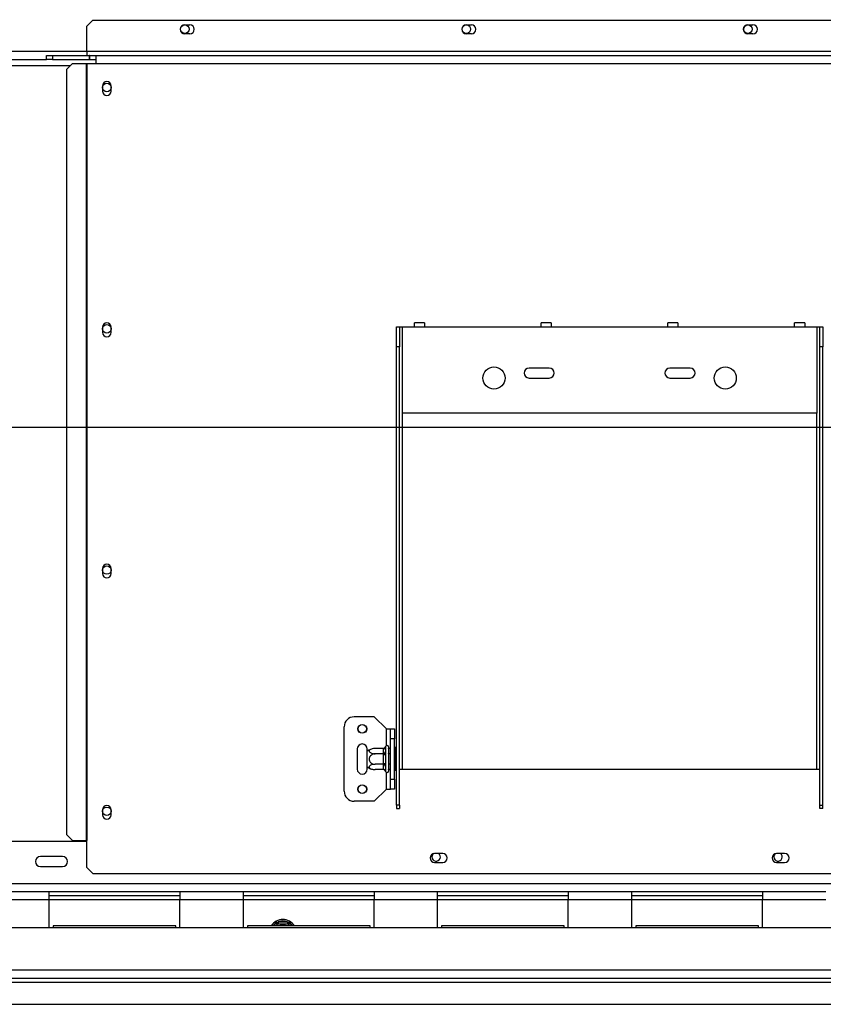
# Model space of a CAD drawing. Units: millimetres. Extents: x 788 to 13652, y 338 to 10227.
# Drawn here: x 4847 to 6023, y 2312 to 3752 of the extents above; entities that cross this region are included whole.
import ezdxf

# ---------------------------------------------------------------- set-up
doc = ezdxf.new("R2010")
doc.units = ezdxf.units.MM
doc.header["$LTSCALE"] = 50
doc.layers.add('FORMAT', color=7, linetype='Continuous')
doc.styles.add('SLDTEXTSTYLE0', font='TXT', dxfattribs={"width": 0.75})
doc.dimstyles.new('SLDDIMSTYLE0', dxfattribs={"dimtxt": 175, "dimasz": 165.1, "dimexe": 0, "dimexo": 0.0625, "dimgap": 43.75, "dimtad": 1, "dimdec": 0, "dimlfac": 0.34, "dimrnd": 1e-09, "dimzin": 12, "dimdsep": 46, "dimtxsty": 'SLDTEXTSTYLE0', "dimsah": 1, "dimcen": 0.09, "dimadec": 0, "dimazin": 3, "dimtfac": 1, "dimtdec": 0, "dimtofl": 0, "dimtmove": 0, "dimatfit": 3, "dimfxl": 0, "dimfrac": 2, "dimtolj": 1, "dimtzin": 12, "dimarcsym": 0})
doc.dimstyles.new('SLDDIMSTYLE1', dxfattribs={"dimtxt": 175, "dimasz": 165.1, "dimexe": 0, "dimexo": 0.0625, "dimgap": 43.75, "dimtad": 1, "dimlfac": 0.34, "dimrnd": 1e-09, "dimzin": 12, "dimdsep": 46, "dimtxsty": 'SLDTEXTSTYLE0', "dimsah": 1, "dimcen": 0.09, "dimadec": 0, "dimazin": 3, "dimtfac": 1, "dimtofl": 0, "dimtmove": 0, "dimatfit": 3, "dimfxl": 0, "dimfrac": 2, "dimtolj": 1, "dimtzin": 12, "dimarcsym": 0})

# ---------------------------------------------------------------- blocks, each defined once
blk = doc.blocks.new('_D_7')
at = {"layer": 'FORMAT'}
for p, q in [((4326.2, 3155.7), (7756.8, 3155.7)), ((7706.8, 3155.7), (7706.8, 2311.5)), ((6987.3, 3072.2), (6987.3, 3125.5)), ((6987.3, 3125.5), (7445, 3125.5)), ((7445, 3125.5), (7445, 3072.2)), ((7198.2, 2664.5), (7198.2, 2974.4)), ((6987.3, 2380.2), (6987.3, 2326.9)), ((7445, 2326.9), (7445, 2380.2)), ((6987.3, 2326.9), (7445, 2326.9)), ((6569.5, 2311.5), (7756.8, 2311.5))]:
    blk.add_line(p, q, dxfattribs=at)
for points in [[(7706.8, 3155.7), (7681.4, 2990.6), (7732.2, 2990.6)], [(7706.8, 2311.5), (7732.2, 2476.6), (7681.4, 2476.6)]]:
    blk.add_solid(points, dxfattribs=at)
at = {"layer": 'FORMAT', "char_height": 175, "attachment_point": 1, "rotation": 90, "style": 'SLDTEXTSTYLE0'}
for s, insert in [('"', (7115.8, 3000)), ('16', (7219.4, 2690.1)), ('287', (7481.2, 2532.3)), ('5', (6988, 2754.8)), ('11', (7115.8, 2380.2))]:
    blk.add_mtext(s, dxfattribs=dict(at, insert=insert))
blk = doc.blocks.new('_D_8')
at = {"layer": 'FORMAT'}
for p, q in [((5219.2, 4747.4), (5165.9, 4747.4)), ((5165.9, 4747.4), (5165.9, 4289.7)), ((5911.2, 4747.4), (5964.5, 4747.4)), ((5964.5, 4747.4), (5964.5, 4289.7)), ((5503.5, 4536.5), (5813.4, 4536.5)), ((5165.9, 4289.7), (5219.2, 4289.7)), ((5964.5, 4289.7), (5911.2, 4289.7)), ((4276.2, 3205.7), (4276.2, 4077.9)), ((6606.8, 3788), (6606.8, 4077.9)), ((6606.8, 4027.9), (4276.2, 4027.9))]:
    blk.add_line(p, q, dxfattribs=at)
for points in [[(4276.2, 4027.9), (4441.3, 4002.5), (4441.3, 4053.3)], [(6606.8, 4027.9), (6441.7, 4053.3), (6441.7, 4002.5)]]:
    blk.add_solid(points, dxfattribs=at)
at = {"layer": 'FORMAT', "char_height": 175, "attachment_point": 1, "style": 'SLDTEXTSTYLE0'}
for s, insert in [('3', (5593.8, 4746.7)), ('"', (5839, 4618.8)), ('31', (5219.2, 4618.8)), ('16', (5529.1, 4515.3)), ('792', (5371.3, 4253.5))]:
    blk.add_mtext(s, dxfattribs=dict(at, insert=insert))

msp = doc.modelspace()

# ---------------------------------------------------------------- linework, layer by layer
at = {"color": 7, "linetype": 'Continuous', "lineweight": 25}
for p, q in [((4954.151, 3751.243), (4945.327, 3742.42)), ((4954.151, 3751.243), (6465.915, 3751.243)), ((4945.327, 3705.655), (4945.327, 3742.42)), ((5088.71, 3744.626), (5096.062, 3744.626)), ((5096.062, 3731.39), (5088.71, 3731.39)), ((5500.474, 3744.626), (5507.827, 3744.626)), ((5507.827, 3731.39), (5500.474, 3731.39)), ((5912.239, 3744.626), (5919.592, 3744.626)), ((5919.592, 3731.39), (5912.239, 3731.39)), ((4945.327, 3705.655), (4945.327, 3699.773)), ((3665.915, 3693.89), (4886.504, 3693.89)), ((4886.504, 3693.89), (4886.504, 3699.773)), ((4886.504, 3699.773), (4895.327, 3699.773)), ((4895.327, 3693.89), (4886.504, 3693.89)), ((4895.327, 3699.773), (4895.327, 3693.89)), ((4895.327, 3699.773), (4949.151, 3699.773)), ((4895.327, 3693.89), (4949.151, 3693.89)), ((4924.494, 3688.008), (4915.719, 3679.184)), ((4924.494, 3688.008), (4944.406, 3688.008)), ((4944.406, 3688.008), (4945.635, 3688.008)), ((4944.406, 3688.008), (4944.406, 2551.243)), ((4945.635, 3688.008), (4945.635, 2551.243)), ((4945.635, 3688.008), (4958.562, 3688.008)), ((4949.151, 3693.89), (4949.151, 3699.773)), ((4949.739, 3699.773), (4949.151, 3699.773)), ((4949.151, 3693.89), (4949.739, 3693.89)), ((4949.739, 3693.89), (4949.739, 3699.773)), ((4949.739, 3699.773), (4958.562, 3699.773)), ((4949.739, 3693.89), (4958.562, 3693.89)), ((4958.562, 3699.773), (6461.504, 3699.773)), ((4958.562, 3699.773), (4958.562, 3688.008)), ((4958.562, 3688.008), (6461.504, 3688.008)), ((4915.719, 3679.184), (4915.719, 2560.067)), ((4968.268, 3654.92), (4968.268, 3647.567)), ((4981.21, 3647.567), (4981.21, 3654.92)), ((4968.268, 3301.978), (4968.268, 3294.626)), ((4981.21, 3294.626), (4981.21, 3301.978)), ((5398.268, 3302.714), (5402.68, 3302.714)), ((5398.268, 3273.302), (5398.268, 3302.714)), ((5402.68, 3302.714), (5402.68, 3273.302)), ((5402.68, 3302.714), (5407.092, 3302.714)), ((5407.092, 3176.243), (5407.092, 3302.714)), ((5407.092, 3302.714), (5424.739, 3302.714)), ((5439.445, 3308.596), (5424.739, 3308.596)), ((5424.739, 3302.714), (5424.739, 3308.596)), ((5424.739, 3302.714), (5439.445, 3302.714)), ((5439.445, 3308.596), (5439.445, 3302.714)), ((5439.445, 3302.714), (5610.033, 3302.714)), ((5624.739, 3308.596), (5610.033, 3308.596)), ((5610.033, 3302.714), (5610.033, 3308.596)), ((5610.033, 3302.714), (5624.739, 3302.714)), ((5624.739, 3308.596), (5624.739, 3302.714)), ((5624.739, 3302.714), (5795.327, 3302.714)), ((5810.033, 3308.596), (5795.327, 3308.596)), ((5795.327, 3302.714), (5795.327, 3308.596)), ((5795.327, 3302.714), (5810.033, 3302.714)), ((5810.033, 3308.596), (5810.033, 3302.714)), ((5810.033, 3302.714), (5980.621, 3302.714)), ((5995.327, 3308.596), (5980.621, 3308.596)), ((5980.621, 3302.714), (5980.621, 3308.596)), ((5980.621, 3302.714), (5995.327, 3302.714)), ((5995.327, 3308.596), (5995.327, 3302.714)), ((5995.327, 3302.714), (6012.974, 3302.714)), ((6012.974, 3302.714), (6012.974, 3176.243)), ((6012.974, 3302.714), (6017.386, 3302.714)), ((6017.386, 3302.714), (6021.798, 3302.714)), ((6017.386, 3273.302), (6017.386, 3302.714)), ((6021.798, 3302.714), (6021.798, 3273.302)), ((5402.68, 3273.302), (5398.268, 3273.302)), ((5398.268, 2603.032), (5398.268, 3273.302)), ((5402.68, 2603.032), (5402.68, 3273.302)), ((6021.798, 3273.302), (6017.386, 3273.302)), ((6017.386, 2603.032), (6017.386, 3273.302)), ((6021.798, 2603.032), (6021.798, 3273.302)), ((5621.798, 3242.42), (5592.386, 3242.42)), ((5827.68, 3242.42), (5798.268, 3242.42)), ((5592.386, 3227.714), (5621.798, 3227.714)), ((5798.268, 3227.714), (5827.68, 3227.714)), ((6012.974, 3176.243), (5407.092, 3176.243)), ((4968.268, 2949.037), (4968.268, 2941.684)), ((4981.21, 2941.684), (4981.21, 2949.037)), ((5365.915, 2732.126), (5336.504, 2732.126)), ((5383.562, 2714.478), (5365.915, 2732.126)), ((5321.798, 2623.302), (5321.798, 2717.42)), ((5383.562, 2714.478), (5389.445, 2714.478)), ((5389.445, 2714.478), (5395.327, 2714.478)), ((5389.445, 2699.773), (5389.445, 2714.478)), ((5395.327, 2714.478), (5395.327, 2699.773)), ((5395.327, 2699.773), (5389.445, 2699.773)), ((5389.445, 2640.949), (5389.445, 2699.773)), ((5395.327, 2640.949), (5395.327, 2699.773)), ((5340.915, 2685.067), (5340.915, 2655.655)), ((5355.621, 2681.95), (5355.621, 2685.067)), ((5355.621, 2658.771), (5355.621, 2681.95)), ((5379.167, 2685.813), (5367.092, 2685.813)), ((5379.151, 2685.303), (5379.167, 2685.813)), ((5379.151, 2678.598), (5379.151, 2685.303)), ((5382.153, 2688.523), (5382.092, 2687.85)), ((5382.092, 2687.85), (5382.092, 2681.145)), ((5382.092, 2681.145), (5382.153, 2679.442)), ((5382.153, 2679.442), (5382.092, 2677.066)), ((5386.504, 2688.008), (5386.504, 2652.714)), ((5386.798, 2685.813), (5386.504, 2686.153)), ((5386.798, 2685.813), (5386.798, 2678.087)), ((5389.445, 2685.813), (5386.798, 2685.813)), ((5396.798, 2687.342), (5395.327, 2687.342)), ((5396.798, 2687.342), (5396.798, 2678.851)), ((5379.167, 2678.087), (5367.092, 2678.087)), ((5379.167, 2678.087), (5379.151, 2678.598)), ((5379.151, 2677.066), (5379.167, 2678.087)), ((5379.151, 2663.656), (5379.151, 2677.066)), ((5379.151, 2677.066), (5382.092, 2677.066)), ((5382.092, 2677.066), (5382.092, 2663.656)), ((5386.798, 2678.087), (5386.504, 2678.257)), ((5386.798, 2678.087), (5386.798, 2662.635)), ((5389.445, 2678.087), (5386.798, 2678.087)), ((5396.798, 2678.851), (5395.327, 2678.851)), ((5396.798, 2678.851), (5396.798, 2661.87)), ((5355.621, 2655.655), (5355.621, 2658.771)), ((5379.167, 2662.635), (5367.092, 2662.635)), ((5379.167, 2654.908), (5367.092, 2654.908)), ((5379.151, 2663.656), (5382.092, 2663.656)), ((5379.167, 2662.635), (5379.151, 2663.656)), ((5379.151, 2662.124), (5379.167, 2662.635)), ((5379.151, 2655.419), (5379.151, 2662.124)), ((5379.167, 2654.908), (5379.151, 2655.419)), ((5382.092, 2663.656), (5382.153, 2661.28)), ((5382.153, 2661.28), (5382.092, 2659.577)), ((5382.092, 2659.577), (5382.092, 2652.872)), ((5382.092, 2652.872), (5382.153, 2652.199)), ((5386.798, 2662.635), (5386.504, 2662.465)), ((5386.504, 2654.569), (5386.798, 2654.908)), ((5389.445, 2662.635), (5386.798, 2662.635)), ((5386.798, 2662.635), (5386.798, 2654.908)), ((5389.445, 2654.908), (5386.798, 2654.908)), ((5396.798, 2661.87), (5395.327, 2661.87)), ((5396.798, 2653.38), (5395.327, 2653.38)), ((5396.798, 2661.87), (5396.798, 2653.38)), ((5402.68, 2655.655), (5407.092, 2655.655)), ((5407.092, 2655.655), (6012.974, 2655.655)), ((6012.974, 2655.655), (6017.386, 2655.655)), ((5389.445, 2640.949), (5395.327, 2640.949)), ((5389.445, 2626.243), (5389.445, 2640.949)), ((5395.327, 2640.949), (5395.327, 2626.243)), ((5383.562, 2626.243), (5365.915, 2608.596)), ((5383.562, 2626.243), (5389.445, 2626.243)), ((5395.327, 2626.243), (5389.445, 2626.243)), ((5365.915, 2608.596), (5336.504, 2608.596)), ((4968.268, 2596.096), (4968.268, 2588.743)), ((4981.21, 2588.743), (4981.21, 2596.096)), ((5402.68, 2603.032), (5398.268, 2603.032)), ((5398.268, 2603.032), (5398.268, 2597.894)), ((5398.268, 2597.894), (5402.68, 2597.894)), ((5402.68, 2603.032), (5402.68, 2597.894)), ((6017.386, 2603.032), (6021.798, 2603.032)), ((6017.386, 2597.894), (6017.386, 2603.032)), ((6021.798, 2597.894), (6017.386, 2597.894)), ((6021.798, 2597.894), (6021.798, 2603.032)), ((4945.635, 2549.773), (3606.784, 2549.773)), ((4915.719, 2560.067), (4924.494, 2551.243)), ((4924.494, 2551.243), (4944.406, 2551.243)), ((4944.406, 2551.243), (4945.635, 2551.243)), ((4945.635, 2511.537), (4945.635, 2551.243)), ((4910.033, 2527.714), (4877.68, 2527.714)), ((5465.915, 2532.273), (5454.151, 2532.273)), ((5965.915, 2532.273), (5954.151, 2532.273)), ((4877.68, 2513.008), (4910.033, 2513.008)), ((4945.635, 2511.537), (4954.459, 2502.714)), ((5454.151, 2519.037), (5465.915, 2519.037)), ((5954.151, 2519.037), (5965.915, 2519.037)), ((4954.459, 2502.714), (6459.739, 2502.714)), ((6430.033, 2488.008), (2122.386, 2488.008)), ((4890.463, 2476.243), (4797.703, 2476.243)), ((4890.463, 2464.478), (4797.703, 2464.478)), ((4890.463, 2464.478), (4890.463, 2476.243)), ((5081.639, 2476.243), (4890.463, 2476.243)), ((5081.639, 2470.361), (4890.463, 2470.361)), ((4890.463, 2423.302), (4890.463, 2464.478)), ((5174.4, 2476.243), (5081.639, 2476.243)), ((5081.639, 2476.243), (5081.639, 2464.478)), ((5081.639, 2423.302), (5081.639, 2464.478)), ((5174.4, 2464.478), (5081.639, 2464.478)), ((5174.4, 2464.478), (5174.4, 2476.243)), ((5365.576, 2476.243), (5174.4, 2476.243)), ((5365.576, 2470.361), (5174.4, 2470.361)), ((5174.4, 2423.302), (5174.4, 2464.478)), ((5365.576, 2476.243), (5365.576, 2464.478)), ((5458.336, 2476.243), (5365.576, 2476.243)), ((5365.576, 2423.302), (5365.576, 2464.478)), ((5458.336, 2464.478), (5365.576, 2464.478)), ((5458.336, 2464.478), (5458.336, 2476.243)), ((5649.513, 2476.243), (5458.336, 2476.243)), ((5649.513, 2470.361), (5458.336, 2470.361)), ((5458.336, 2423.302), (5458.336, 2464.478)), ((5742.273, 2476.243), (5649.513, 2476.243)), ((5649.513, 2476.243), (5649.513, 2464.478)), ((5742.273, 2464.478), (5649.513, 2464.478)), ((5649.513, 2423.302), (5649.513, 2464.478)), ((5742.273, 2464.478), (5742.273, 2476.243)), ((5933.449, 2476.243), (5742.273, 2476.243)), ((5933.449, 2470.361), (5742.273, 2470.361)), ((5742.273, 2423.302), (5742.273, 2464.478)), ((6026.21, 2476.243), (5933.449, 2476.243)), ((5933.449, 2476.243), (5933.449, 2464.478)), ((6026.21, 2464.478), (5933.449, 2464.478)), ((5933.449, 2423.302), (5933.449, 2464.478)), ((6581.798, 2423.302), (1970.621, 2423.302)), ((4896.345, 2426.243), (4896.345, 2423.302)), ((5075.757, 2426.243), (4896.345, 2426.243)), ((5075.757, 2423.302), (5075.757, 2426.243)), ((5180.282, 2426.243), (5180.282, 2423.302)), ((5359.694, 2426.243), (5180.282, 2426.243)), ((5221.308, 2429.918), (5223.011, 2431.678)), ((5223.855, 2428.447), (5221.308, 2429.918)), ((5223.011, 2431.678), (5225.387, 2432.273)), ((5225.387, 2432.273), (5225.387, 2429.331)), ((5225.387, 2432.273), (5238.797, 2432.273)), ((5238.797, 2432.273), (5241.173, 2431.678)), ((5238.797, 2432.273), (5238.797, 2429.331)), ((5242.876, 2429.918), (5240.329, 2428.447)), ((5241.173, 2431.678), (5242.876, 2429.918)), ((5359.694, 2423.302), (5359.694, 2426.243)), ((5464.219, 2426.243), (5464.219, 2423.302)), ((5643.63, 2426.243), (5464.219, 2426.243)), ((5643.63, 2423.302), (5643.63, 2426.243)), ((5927.567, 2426.243), (5748.155, 2426.243)), ((5748.155, 2426.243), (5748.155, 2423.302)), ((5927.567, 2423.302), (5927.567, 2426.243)), ((6590.621, 2361.537), (1961.798, 2361.537)), ((1961.798, 2349.773), (6590.621, 2349.773)), ((2032.945, 2343.89), (6519.474, 2343.89)), ((2032.945, 2311.537), (6519.474, 2311.537))]:
    msp.add_line(p, q, dxfattribs=at)
at = {"color": 8, "linetype": 'Continuous', "lineweight": 25}
for p, q in [((4945.327, 3705.655), (3607.092, 3705.655)), ((6472.974, 3705.655), (4945.327, 3705.655)), ((3636.7, 3685.067), (4921.569, 3685.067)), ((5407.092, 2655.655), (5407.092, 3176.243)), ((6012.974, 2655.655), (6012.974, 3176.243)), ((5383.562, 2690.088), (5383.562, 2714.478)), ((5383.562, 2626.243), (5383.562, 2650.634)), ((5081.639, 2464.478), (4890.463, 2464.478)), ((5365.576, 2464.478), (5174.4, 2464.478)), ((5649.513, 2464.478), (5458.336, 2464.478)), ((5933.449, 2464.478), (5742.273, 2464.478)), ((5219.186, 2426.243), (5221.308, 2429.918)), ((5242.876, 2429.918), (5244.997, 2426.243))]:
    msp.add_line(p, q, dxfattribs=at)
at = {"color": 7, "linetype": 'Continuous', "lineweight": 25}
for centre, radius in [((5088.71, 3738.008), 6.324), ((5500.474, 3738.008), 6.324), ((5912.239, 3738.008), 6.324), ((4974.739, 3652.714), 6.176), ((4974.739, 3299.773), 6.176), ((5540.915, 3227.714), 16.176), ((5879.151, 3227.714), 16.176), ((4974.739, 2946.831), 6.176), ((5348.268, 2714.478), 6.471), ((5348.268, 2714.478), 6.176), ((5348.268, 2626.243), 6.471), ((5348.268, 2626.243), 6.176), ((4974.739, 2593.89), 6.176)]:
    msp.add_circle(centre, radius, dxfattribs=at)
for centre, radius, start, end in [((5088.71, 3738.008), 6.618, 90, 270), ((5096.062, 3738.008), 6.618, 270, 90), ((5500.474, 3738.008), 6.618, 90, 270), ((5507.827, 3738.008), 6.618, 270, 90), ((5912.239, 3738.008), 6.618, 90, 270), ((5919.592, 3738.008), 6.618, 270, 90), ((4974.739, 3654.92), 6.471, 360, 180), ((4974.739, 3647.567), 6.471, 180, 0), ((4974.739, 3301.978), 6.471, 0, 180), ((4974.739, 3294.626), 6.471, 180, 0), ((5592.386, 3235.067), 7.353, 90, 270), ((5621.798, 3235.067), 7.353, 270, 90), ((5798.268, 3235.067), 7.353, 90, 270), ((5827.68, 3235.067), 7.353, 270, 90), ((4974.739, 2949.037), 6.471, 0, 180), ((4974.739, 2941.684), 6.471, 180, 0), ((5336.504, 2717.42), 14.706, 90, 180), ((5348.268, 2685.067), 7.353, 0, 180), ((5367.092, 2666.852), 18.961, 94.848283, 127.22578), ((5367.092, 2666.852), 18.961, 93.41047, 94.848283), ((5379.335, 2688.062), 2.766, 266.188739, 355.59805), ((5379.335, 2681.357), 2.766, 266.188739, 355.59805), ((5384.298, 2688.008), 2.206, 0, 166.48705), ((5348.268, 2655.655), 7.353, 180, 0), ((5367.092, 2673.869), 18.961, 232.77422, 265.09511), ((5367.092, 2673.869), 18.961, 265.09511, 265.556424), ((5379.335, 2659.365), 2.766, 4.40195, 93.811261), ((5379.335, 2652.659), 2.766, 4.40195, 93.811261), ((5384.298, 2652.714), 2.206, 193.505124, 360), ((5336.504, 2623.302), 14.706, 180, 270), ((4974.739, 2596.096), 6.471, 0, 180), ((4974.739, 2588.743), 6.471, 180, 0), ((4877.68, 2520.361), 7.353, 90, 270), ((4910.033, 2520.361), 7.353, 270, 90), ((5454.151, 2525.655), 6.618, 90, 270), ((5456.357, 2527.126), 6.176, 180, 56.44269), ((5456.357, 2527.126), 6.176, 126.132702, 180), ((5465.915, 2525.655), 6.618, 270, 90), ((5954.151, 2525.655), 6.618, 90, 270), ((5956.357, 2527.126), 6.176, 180, 56.44269), ((5956.357, 2527.126), 6.176, 126.117024, 180), ((5965.915, 2525.655), 6.618, 270, 90), ((5232.092, 2415.949), 19.853, 31.232929, 148.767071), ((5232.092, 2415.949), 17.647, 67.668355, 112.331645), ((5232.092, 2415.949), 11.589, 62.651813, 117.348187)]:
    msp.add_arc(centre, radius, start, end, dxfattribs=at)
at = {"color": 8, "linetype": 'Continuous', "lineweight": 25}
for start, end in [(127.668355, 144.314665), (35.685335, 52.331645)]:
    msp.add_arc((5232.092, 2415.949), 17.647, start, end, dxfattribs=at)
at = {"color": 7, "linetype": 'Continuous', "lineweight": 25}
for points, knots in [([(5367.092, 2685.813), (5366.209, 2685.777), (5364.266, 2685.698), (5361.561, 2685.016), (5359.468, 2683.919), (5358.594, 2682.809), (5358.404, 2681.75), (5358.77, 2680.735), (5360.011, 2679.655), (5361.94, 2678.784), (5364.384, 2678.198), (5366.202, 2678.123), (5367.092, 2678.087)], [0, 0, 0, 0, 0.10337375, 0.22740244, 0.34568133, 0.45231523, 0.49982941, 0.59451428, 0.68900078, 0.78716302, 0.89589031, 1, 1, 1, 1]), ([(5379.167, 2685.813), (5379.471, 2685.845), (5380.078, 2685.909), (5380.898, 2686.394), (5381.592, 2687.129), (5381.973, 2687.886), (5382.119, 2688.382), (5382.151, 2688.517), (5382.153, 2688.523)], [0, 0, 0, 0, 0.20953267, 0.41849257, 0.64249521, 0.90349009, 0.99583842, 1, 1, 1, 1]), ([(5379.167, 2678.087), (5379.471, 2678.103), (5380.078, 2678.135), (5380.898, 2678.377), (5381.592, 2678.745), (5381.973, 2679.124), (5382.119, 2679.371), (5382.151, 2679.439), (5382.153, 2679.442)], [0, 0, 0, 0, 0.20953267, 0.418492573, 0.642495206, 0.90349009, 0.99583842, 1, 1, 1, 1]), ([(5367.092, 2678.087), (5366.102, 2677.997), (5364.122, 2677.817), (5361.429, 2676.378), (5359.418, 2674.216), (5358.426, 2671.616), (5358.457, 2669.087), (5359.299, 2666.827), (5360.844, 2664.883), (5363.068, 2663.386), (5365.281, 2662.708), (5366.67, 2662.652), (5367.092, 2662.635)], [0, 0, 0, 0, 0.11571854, 0.23159431, 0.34926258, 0.4554707, 0.55000222, 0.63999099, 0.73386558, 0.83693877, 0.95051614, 1, 1, 1, 1]), ([(5367.092, 2662.635), (5366.102, 2662.59), (5364.122, 2662.5), (5361.429, 2661.78), (5359.418, 2660.699), (5358.426, 2659.399), (5358.457, 2658.135), (5359.299, 2657.004), (5360.844, 2656.032), (5363.068, 2655.284), (5365.281, 2654.945), (5366.67, 2654.917), (5367.092, 2654.908)], [0, 0, 0, 0, 0.11571854, 0.23159431, 0.34926258, 0.4554707, 0.55000222, 0.63999099, 0.73386558, 0.83693877, 0.95051614, 1, 1, 1, 1]), ([(5379.167, 2662.635), (5379.471, 2662.618), (5380.078, 2662.587), (5380.898, 2662.344), (5381.592, 2661.977), (5381.973, 2661.598), (5382.119, 2661.35), (5382.151, 2661.283), (5382.153, 2661.28)], [0, 0, 0, 0, 0.20953267, 0.418492573, 0.642495206, 0.90349009, 0.99583842, 1, 1, 1, 1]), ([(5382.153, 2652.199), (5382.151, 2652.205), (5382.119, 2652.34), (5381.973, 2652.835), (5381.592, 2653.592), (5380.898, 2654.327), (5380.078, 2654.812), (5379.471, 2654.876), (5379.167, 2654.908)], [0, 0, 0, 0, 0.00416158, 0.09650991, 0.357504794, 0.581507427, 0.79046733, 1, 1, 1, 1]), ([(5222.583, 2426.243), (5222.786, 2426.595), (5223.348, 2427.569), (5223.982, 2428.667), (5224.33, 2429.269), (5224.357, 2429.317), (5224.366, 2429.331)], [0, 0, 0, 0, 0.17937459, 0.49720073, 0.84741654, 1, 1, 1, 1]), ([(5224.366, 2429.331), (5224.35, 2429.359), (5224.318, 2429.414), (5224.075, 2429.834), (5223.708, 2430.471), (5223.329, 2431.127), (5223.081, 2431.556), (5223.014, 2431.673), (5223.011, 2431.678)], [0, 0, 0, 0, 0.20953267, 0.41849257, 0.64249521, 0.90349009, 0.99583842, 1, 1, 1, 1]), ([(5224.366, 2429.331), (5224.455, 2429.331), (5224.635, 2429.331), (5226.075, 2429.331), (5228.237, 2429.331), (5230.837, 2429.331), (5233.365, 2429.331), (5235.626, 2429.331), (5237.57, 2429.331), (5239.067, 2429.331), (5239.745, 2429.331), (5239.801, 2429.331), (5239.818, 2429.331)], [0, 0, 0, 0, 0.11571854, 0.23159431, 0.34926258, 0.4554707, 0.55000222, 0.63999099, 0.73386558, 0.83693877, 0.95051614, 1, 1, 1, 1]), ([(5241.173, 2431.678), (5241.17, 2431.673), (5241.102, 2431.556), (5240.855, 2431.127), (5240.476, 2430.471), (5240.109, 2429.834), (5239.866, 2429.414), (5239.834, 2429.359), (5239.818, 2429.331)], [0, 0, 0, 0, 0.00416158, 0.09650991, 0.35750479, 0.58150743, 0.79046733, 1, 1, 1, 1]), ([(5239.818, 2429.331), (5239.856, 2429.266), (5239.939, 2429.122), (5240.548, 2428.067), (5241.281, 2426.798), (5241.601, 2426.243)], [0, 0, 0, 0, 0.319382561, 0.702580438, 1, 1, 1, 1])]:
    msp.add_open_spline(points, degree=3, knots=knots, dxfattribs=at)

# ---------------------------------------------------------------- dimensions: what is measured, and where the dimension line sits
at = {"layer": 'FORMAT'}
for base, p1, p2, angle, dimstyle, picture, middle in [((4276.21, 4027.87), (6606.798, 3738.008), (4276.21, 3155.655), 0, 'SLDDIMSTYLE0', '_D_8', (5565.21, 4027.87)), ((7706.798, 2311.537), (4276.21, 3155.655), (6519.474, 2311.537), 90, 'SLDDIMSTYLE1', '_D_7', (7706.798, 2726.217))]:
    dim = msp.add_linear_dim(base=base, p1=p1, p2=p2, angle=angle, dimstyle=dimstyle, dxfattribs=at)
    dim.commit()
    dim.dimension.update_dxf_attribs({"geometry": picture, "text_midpoint": middle, "dimtype": 160})

doc.saveas('drawing.dxf')
